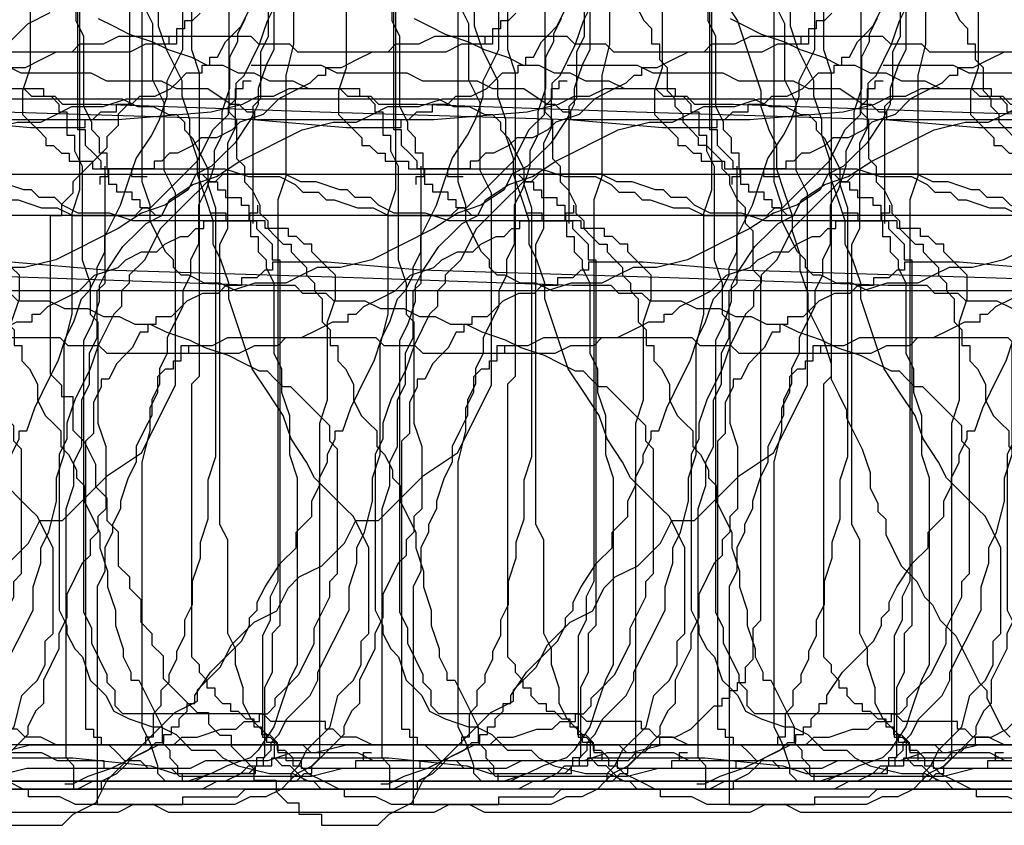
# Model space of a CAD drawing. Extents: x 245 to 824, y 304 to 402.
# Drawn here: x 362 to 375, y 340 to 351 of the extents above; entities that cross this region are included whole.
import ezdxf

# ---------------------------------------------------------------- set-up
doc = ezdxf.new("R2010")
doc.units = 0
doc.header["$LTSCALE"] = 12
doc.header["$MEASUREMENT"] = 0
doc.layers.add('MAS', color=8, linetype='CONTINUOUS')

# ---------------------------------------------------------------- blocks, each defined once
blk = doc.blocks.new('MAS1')
at = {"layer": 'MAS'}
for p, q in [((8.236, -0.316), (8.236, -0.218)), ((8.236, -0.218), (12.868, -0.218)), ((4.293, -0.316), (0.647, -0.316)), ((0.647, -0.316), (0.647, -0.415)), ((4.392, -0.415), (4.293, -0.316)), ((7.94, -0.415), (8.039, -0.316)), ((8.039, -0.316), (8.236, -0.316)), ((0.647, -0.415), (0.548, -0.415)), ((0.548, -0.415), (0.548, -0.514)), ((4.786, -0.415), (4.392, -0.415)), ((4.983, -0.514), (4.786, -0.415)), ((7.842, -0.514), (7.94, -0.415)), ((0.45, -0.612), (0.351, -0.711)), ((0.548, -0.514), (0.45, -0.514)), ((0.45, -0.514), (0.45, -0.612)), ((5.082, -0.514), (4.983, -0.514)), ((5.082, -0.612), (5.082, -0.514)), ((5.279, -0.711), (5.082, -0.612)), ((7.546, -0.711), (7.546, -0.612)), ((7.546, -0.612), (7.743, -0.612)), ((7.743, -0.514), (7.842, -0.514)), ((7.743, -0.612), (7.743, -0.514)), ((0.351, -0.711), (0.252, -0.809)), ((5.378, -0.809), (5.279, -0.711)), ((7.447, -0.908), (7.447, -0.711)), ((7.447, -0.711), (7.546, -0.711)), ((0.252, -0.809), (0.252, -1.007)), ((5.476, -0.908), (5.378, -0.809)), ((5.673, -1.007), (5.476, -0.908)), ((7.349, -1.007), (7.349, -0.908)), ((7.349, -0.908), (7.447, -0.908)), ((0.252, -1.007), (0.154, -1.105)), ((0.154, -1.105), (0.154, -1.401)), ((5.673, -1.105), (5.673, -1.007)), ((5.772, -1.105), (5.673, -1.105)), ((5.772, -1.204), (5.772, -1.105)), ((7.152, -1.204), (7.25, -1.105)), ((7.25, -1.105), (7.25, -1.007)), ((7.25, -1.007), (7.349, -1.007)), ((5.87, -1.204), (5.772, -1.204)), ((5.87, -1.401), (5.87, -1.204)), ((7.152, -6.826), (7.152, -1.204)), ((0.154, -1.401), (0.055, -1.5)), ((5.969, -1.5), (5.87, -1.401)), ((0.055, -1.5), (0.055, -3.177)), ((6.068, -1.599), (5.969, -1.5)), ((6.166, -1.796), (6.068, -1.599)), ((6.166, -1.993), (6.166, -1.796)), ((6.265, -2.092), (6.166, -1.993)), ((6.265, -2.289), (6.265, -2.092)), ((6.363, -2.289), (6.265, -2.289)), ((6.363, -2.486), (6.363, -2.289)), ((6.462, -2.585), (6.363, -2.486)), ((6.462, -2.684), (6.462, -2.585)), ((6.56, -2.684), (6.462, -2.684)), ((6.56, -3.374), (6.56, -2.684)), ((0.055, -3.177), (0.154, -3.571)), ((6.462, -4.558), (6.56, -3.374)), ((0.154, -3.571), (0.154, -5.643)), ((6.363, -7.714), (6.462, -4.558)), ((0.154, -5.643), (0.252, -5.84)), ((0.252, -5.84), (0.252, -6.629)), ((8.532, -6.432), (7.053, -6.432)), ((8.63, -6.53), (8.532, -6.432)), ((9.222, -6.53), (8.63, -6.53)), ((9.419, -6.629), (9.222, -6.53)), ((0.252, -6.629), (0.351, -6.925)), ((9.813, -6.629), (9.419, -6.629)), ((0.351, -6.925), (0.351, -7.221)), ((0.351, -7.221), (0.45, -7.615)), ((8.433, -7.517), (8.335, -7.615)), ((8.729, -7.517), (8.433, -7.517)), ((9.024, -7.615), (8.729, -7.517)), ((0.45, -7.615), (0.45, -11.068)), ((6.265, -10.476), (6.363, -7.714)), ((8.236, -7.714), (8.137, -7.813)), ((8.335, -7.615), (8.236, -7.714)), ((10.01, -7.615), (9.024, -7.615)), ((8.137, -7.813), (8.039, -7.813)), ((8.039, -7.813), (8.039, -7.911)), ((8.039, -7.911), (7.94, -8.01)), ((7.94, -8.01), (7.94, -8.109)), ((7.94, -8.109), (7.842, -8.109)), ((7.842, -8.109), (7.842, -8.404)), ((7.842, -8.404), (7.743, -8.404)), ((7.743, -8.404), (7.743, -8.898)), ((7.546, -8.503), (7.645, -8.503)), ((7.645, -8.503), (7.645, -8.602)), ((7.645, -8.602), (7.743, -8.602)), ((7.743, -8.602), (7.743, -10.081)), ((7.743, -8.898), (7.645, -8.898)), ((7.645, -8.898), (7.645, -9.095)), ((7.743, -10.081), (7.645, -10.377)), ((7.645, -10.377), (7.645, -10.772)), ((6.265, -10.969), (6.265, -10.476)), ((7.645, -10.772), (7.546, -10.969)), ((0.45, -11.068), (0.351, -11.166)), ((6.166, -11.068), (6.265, -10.969)), ((6.166, -11.364), (6.166, -11.068)), ((7.546, -10.969), (7.447, -11.068)), ((7.447, -11.068), (7.447, -11.265)), ((0.351, -11.166), (0.351, -11.758)), ((7.447, -11.265), (7.349, -11.364)), ((6.068, -11.462), (6.166, -11.364)), ((6.068, -11.857), (6.068, -11.462)), ((7.349, -11.462), (7.25, -11.758)), ((7.349, -11.364), (7.349, -11.462)), ((0.351, -11.758), (0.252, -11.955)), ((7.25, -11.758), (7.25, -11.955)), ((0.252, -11.955), (0.252, -12.547)), ((5.969, -12.054), (6.068, -11.857)), ((7.25, -11.955), (7.152, -12.153)), ((-0.043, -12.054), (-0.043, -12.153)), ((5.969, -12.35), (5.969, -12.054)), ((-0.043, -12.153), (0.055, -12.35)), ((7.152, -12.153), (7.152, -12.942)), ((0.055, -12.35), (0.154, -12.646)), ((5.87, -12.547), (5.969, -12.35)), ((0.252, -12.547), (0.154, -12.547)), ((0.154, -12.547), (0.154, -12.745)), ((5.87, -12.745), (5.87, -12.547)), ((0.154, -12.646), (0.252, -12.843)), ((5.772, -12.942), (5.87, -12.745)), ((0.252, -12.843), (0.351, -13.04)), ((5.772, -13.139), (5.772, -12.942)), ((7.152, -12.942), (7.25, -13.04)), ((0.351, -13.04), (0.45, -13.238)), ((7.25, -13.04), (7.25, -13.139)), ((5.673, -13.336), (5.772, -13.139)), ((7.25, -13.139), (7.349, -13.238)), ((0.45, -13.238), (0.45, -13.435)), ((5.575, -13.632), (5.673, -13.336)), ((7.349, -13.238), (7.447, -13.336)), ((7.447, -13.336), (7.842, -13.731)), ((0.45, -13.435), (0.548, -13.534)), ((0.548, -13.534), (0.548, -13.731)), ((5.476, -13.83), (5.575, -13.632)), ((0.548, -13.731), (0.647, -14.027)), ((5.378, -14.125), (5.476, -13.83)), ((7.842, -13.731), (8.039, -13.83)), ((8.039, -13.83), (8.236, -13.928)), ((8.236, -13.928), (8.433, -14.125)), ((0.647, -14.027), (0.647, -14.224)), ((5.279, -14.323), (5.378, -14.125)), ((8.433, -14.125), (8.532, -14.125)), ((8.532, -14.125), (8.63, -14.224)), ((0.647, -14.224), (0.745, -14.323)), ((0.745, -14.323), (0.745, -14.52)), ((5.181, -14.52), (5.279, -14.323)), ((8.63, -14.224), (8.827, -14.224)), ((8.827, -14.224), (8.926, -14.323)), ((8.926, -14.323), (9.32, -14.52)), ((0.745, -14.52), (0.844, -14.52)), ((0.844, -14.52), (0.844, -14.619)), ((5.181, -14.619), (5.181, -14.52)), ((9.32, -14.52), (9.616, -14.619)), ((0.844, -14.619), (0.942, -14.717)), ((5.082, -14.717), (5.181, -14.619)), ((9.616, -14.619), (10.01, -14.816)), ((0.942, -14.717), (1.041, -14.717)), ((1.041, -14.717), (1.139, -14.816)), ((1.139, -14.816), (1.337, -15.013)), ((4.983, -14.816), (5.082, -14.717)), ((4.983, -14.915), (4.983, -14.816)), ((4.885, -15.013), (4.983, -14.915)), ((1.337, -15.013), (1.534, -15.112)), ((4.786, -15.112), (4.885, -15.013)), ((1.534, -15.112), (1.731, -15.21)), ((4.688, -15.21), (4.786, -15.112)), ((1.731, -15.21), (1.928, -15.21)), ((1.928, -15.21), (2.322, -15.408)), ((4.491, -15.408), (4.589, -15.309)), ((4.589, -15.309), (4.688, -15.21)), ((2.322, -15.408), (2.519, -15.408)), ((2.519, -15.408), (2.618, -15.506)), ((4.195, -15.506), (4.293, -15.408)), ((4.293, -15.408), (4.491, -15.408)), ((2.618, -15.506), (4.195, -15.506)), ((9.419, -16.295), (9.616, -16.197)), ((9.616, -16.197), (9.912, -16.197)), ((1.928, -16.394), (2.125, -16.295)), ((2.125, -16.295), (5.575, -16.295)), ((5.575, -16.295), (5.772, -16.394)), ((8.335, -16.394), (8.532, -16.295)), ((8.532, -16.295), (9.419, -16.295)), ((1.534, -16.493), (1.731, -16.394)), ((1.731, -16.394), (1.928, -16.394)), ((5.772, -16.394), (6.068, -16.493)), ((8.137, -16.493), (8.236, -16.394)), ((8.236, -16.394), (8.335, -16.394)), ((1.337, -16.591), (1.534, -16.493)), ((6.068, -16.493), (6.265, -16.493)), ((6.265, -16.493), (6.462, -16.591)), ((7.94, -16.591), (7.94, -16.493)), ((7.94, -16.493), (8.137, -16.493)), ((0.844, -16.789), (0.942, -16.69)), ((0.942, -16.69), (1.139, -16.69)), ((1.139, -16.69), (1.238, -16.591)), ((1.238, -16.591), (1.337, -16.591)), ((6.462, -16.591), (6.758, -16.789)), ((7.743, -17.183), (7.743, -16.591)), ((7.743, -16.591), (7.94, -16.591)), ((0.844, -18.564), (0.844, -16.789)), ((6.758, -16.789), (6.955, -16.986)), ((6.955, -16.986), (7.053, -17.085)), ((7.053, -17.085), (7.152, -17.282)), ((7.842, -17.183), (7.743, -17.183)), ((7.842, -17.282), (7.842, -17.183)), ((7.152, -17.282), (7.349, -17.38)), ((7.94, -17.38), (7.842, -17.282)), ((7.349, -17.38), (7.546, -17.676)), ((7.94, -17.479), (7.94, -17.38)), ((8.039, -17.676), (7.94, -17.479)), ((7.546, -17.676), (7.645, -17.972)), ((8.137, -17.775), (8.039, -17.676)), ((8.137, -17.972), (8.137, -17.775)), ((7.645, -17.972), (7.842, -18.268)), ((8.236, -18.17), (8.137, -17.972)), ((8.335, -18.268), (8.236, -18.17)), ((7.842, -18.268), (8.236, -19.057)), ((8.433, -18.564), (8.335, -18.268)), ((0.745, -18.663), (0.844, -18.564)), ((8.63, -18.761), (8.433, -18.564)), ((0.745, -19.353), (0.745, -18.663)), ((8.729, -18.959), (8.63, -18.761)), ((8.236, -19.057), (8.335, -19.452)), ((8.827, -19.156), (8.729, -18.959)), ((8.926, -19.255), (8.827, -19.156)), ((8.926, -19.353), (8.926, -19.255)), ((0.647, -19.452), (0.647, -19.353)), ((0.647, -19.353), (0.745, -19.353)), ((9.024, -19.353), (8.926, -19.353)), ((9.024, -19.55), (9.024, -19.353)), ((0.548, -19.55), (0.647, -19.452)), ((0.548, -19.748), (0.548, -19.55)), ((8.335, -19.452), (8.335, -19.748)), ((9.123, -19.748), (9.024, -19.55)), ((0.45, -19.945), (0.548, -19.748)), ((8.335, -19.748), (8.433, -19.945)), ((9.222, -19.945), (9.123, -19.748)), ((0.45, -25.173), (0.45, -19.945)), ((8.433, -19.945), (8.532, -20.142)), ((9.222, -20.142), (9.222, -19.945)), ((8.532, -20.142), (8.532, -20.537)), ((9.32, -20.241), (9.222, -20.142)), ((9.32, -20.537), (9.32, -20.241)), ((8.532, -20.537), (8.63, -20.833)), ((9.419, -20.734), (9.32, -20.537)), ((9.419, -22.411), (9.419, -20.734)), ((8.63, -20.833), (8.63, -24.778)), ((9.32, -22.51), (9.419, -22.411)), ((9.32, -22.904), (9.32, -22.51)), ((9.222, -23.003), (9.32, -22.904)), ((9.222, -24.877), (9.222, -23.003)), ((8.63, -24.778), (8.532, -24.975)), ((9.32, -25.074), (9.222, -24.877)), ((0.45, -25.074), (0.45, -24.975)), ((8.532, -24.975), (8.532, -25.173)), ((0.45, -25.074), (0.45, -25.173)), ((0.548, -25.074), (0.45, -25.074)), ((0.548, -25.173), (0.548, -25.074)), ((0.844, -25.173), (0.548, -25.173)), ((0.942, -25.271), (0.844, -25.173)), ((8.532, -25.173), (8.433, -25.37)), ((9.32, -25.469), (9.32, -25.074)), ((1.139, -25.271), (0.942, -25.271)), ((1.238, -25.37), (1.139, -25.271)), ((1.337, -25.37), (1.238, -25.37)), ((1.534, -25.469), (1.337, -25.37)), ((8.433, -25.37), (8.433, -25.469)), ((9.419, -25.37), (9.32, -25.37)), ((9.419, -25.469), (9.419, -25.37)), ((1.632, -25.469), (1.534, -25.469)), ((1.829, -25.567), (1.632, -25.469)), ((8.433, -25.469), (8.335, -25.567)), ((9.419, -25.469), (9.32, -25.469)), ((9.419, -25.567), (9.419, -25.469)), ((9.517, -25.469), (9.419, -25.469)), ((9.517, -25.567), (9.517, -25.469)), ((2.027, -25.567), (1.829, -25.567)), ((2.224, -25.666), (2.027, -25.567)), ((2.519, -25.666), (2.224, -25.666)), ((2.815, -25.765), (2.519, -25.666)), ((8.137, -25.666), (7.743, -25.863)), ((8.236, -25.567), (8.137, -25.666)), ((8.335, -25.567), (8.236, -25.567)), ((9.616, -25.567), (9.517, -25.567)), ((9.616, -25.666), (9.616, -25.567)), ((9.714, -25.765), (9.616, -25.666)), ((3.012, -25.765), (2.815, -25.765)), ((3.308, -25.863), (3.012, -25.765)), ((3.801, -25.863), (3.308, -25.863)), ((4.096, -25.962), (3.801, -25.863)), ((7.546, -25.863), (7.25, -25.962)), ((7.743, -25.863), (7.546, -25.863)), ((7.25, -25.962), (4.096, -25.962)), ((0.548, -26.652), (0.45, -26.751)), ((1.829, -26.554), (0.548, -26.554)), ((0.548, -26.554), (0.548, -26.652)), ((2.027, -26.652), (1.829, -26.554)), ((2.322, -26.652), (2.027, -26.652)), ((2.519, -26.751), (2.322, -26.652)), ((0.45, -26.751), (0.351, -26.751)), ((0.351, -26.751), (0.351, -26.85)), ((7.349, -26.751), (2.519, -26.751)), ((7.645, -26.85), (7.349, -26.751)), ((0.351, -26.85), (0.252, -26.85)), ((0.252, -26.85), (0.252, -27.047)), ((8.926, -26.85), (7.645, -26.85)), ((9.32, -26.948), (8.926, -26.85)), ((0.252, -27.047), (0.154, -27.047)), ((0.154, -27.047), (0.154, -27.737)), ((10.7, -26.948), (9.32, -26.948)), ((0.154, -27.737), (0.252, -27.737)), ((0.252, -27.737), (0.252, -31.19)), ((0.252, -27.737), (0.252, -27.836)), ((0.252, -27.836), (0.351, -27.836)), ((0.351, -27.836), (0.351, -27.935)), ((0.252, -31.19), (0.351, -31.288)), ((0.351, -31.288), (0.351, -31.387)), ((0.351, -31.387), (0.45, -31.486)), ((9.517, -31.486), (9.616, -31.387)), ((9.616, -31.387), (9.813, -31.288)), ((0.45, -31.486), (0.45, -31.584)), ((9.32, -31.584), (9.32, -31.486)), ((9.32, -31.486), (9.517, -31.486)), ((0.45, -31.584), (0.548, -31.584)), ((0.548, -31.584), (0.548, -31.781)), ((9.024, -31.683), (9.123, -31.584)), ((9.123, -31.584), (9.32, -31.584)), ((0.548, -31.781), (0.647, -31.979)), ((8.433, -31.88), (8.532, -31.781)), ((8.532, -31.781), (8.63, -31.781)), ((8.63, -31.781), (8.729, -31.683)), ((8.729, -31.683), (9.024, -31.683)), ((8.236, -31.979), (8.335, -31.88)), ((8.335, -31.88), (8.433, -31.88)), ((0.647, -31.979), (0.745, -32.077)), ((8.137, -32.077), (8.236, -31.979)), ((0.745, -32.077), (0.942, -32.275)), ((8.039, -32.176), (8.039, -32.077)), ((8.039, -32.077), (8.137, -32.077)), ((0.942, -32.275), (0.942, -32.373)), ((7.842, -32.373), (7.94, -32.275)), ((7.94, -32.275), (8.039, -32.176)), ((0.942, -32.373), (1.041, -32.373)), ((1.041, -32.373), (1.041, -32.472)), ((7.645, -32.472), (7.743, -32.373)), ((7.743, -32.373), (7.842, -32.373)), ((9.912, -32.373), (9.616, -32.571)), ((1.041, -32.472), (1.139, -32.472)), ((1.139, -32.472), (1.139, -32.571)), ((7.349, -32.571), (7.546, -32.472)), ((7.546, -32.472), (7.645, -32.472)), ((1.139, -32.571), (1.238, -32.571)), ((1.238, -32.571), (1.238, -32.669)), ((7.25, -32.669), (7.349, -32.571)), ((9.616, -32.571), (9.024, -32.768)), ((1.238, -32.669), (1.435, -32.669)), ((1.435, -32.669), (1.534, -32.768)), ((1.534, -32.768), (1.928, -32.768)), ((1.928, -32.768), (2.027, -32.866)), ((6.363, -32.866), (6.462, -32.768)), ((6.462, -32.768), (6.955, -32.768)), ((6.955, -32.768), (7.053, -32.669)), ((7.053, -32.669), (7.25, -32.669)), ((9.024, -32.768), (8.729, -32.866)), ((2.027, -32.866), (6.363, -32.866)), ((8.532, -32.866), (8.236, -32.965)), ((8.729, -32.866), (8.532, -32.866)), ((8.236, -32.965), (8.039, -33.064)), ((7.743, -33.064), (7.447, -33.162)), ((8.039, -33.064), (7.743, -33.064)), ((6.955, -33.261), (6.659, -33.36)), ((7.152, -33.261), (6.955, -33.261)), ((7.447, -33.162), (7.152, -33.261)), ((6.462, -33.36), (6.166, -33.458)), ((6.659, -33.36), (6.462, -33.36)), ((5.969, -33.458), (5.575, -33.656)), ((6.166, -33.458), (5.969, -33.458)), ((5.082, -33.754), (4.885, -33.853)), ((5.279, -33.754), (5.082, -33.754)), ((5.575, -33.656), (5.279, -33.754)), ((4.885, -33.853), (4.688, -33.951)), ((4.589, -33.951), (4.195, -34.149)), ((4.688, -33.951), (4.589, -33.951)), ((4.195, -34.149), (3.899, -34.247)), ((3.702, -34.247), (3.505, -34.346)), ((3.899, -34.247), (3.702, -34.247)), ((3.406, -34.346), (3.308, -34.445)), ((3.505, -34.346), (3.406, -34.346)), ((3.111, -34.445), (2.716, -34.642)), ((3.308, -34.445), (3.111, -34.445)), ((2.716, -34.642), (2.618, -34.741)), ((2.618, -34.741), (2.519, -34.839)), ((2.519, -34.839), (2.322, -34.938)), ((2.322, -34.938), (2.224, -35.036)), ((2.027, -35.135), (1.829, -35.332)), ((2.224, -35.036), (2.027, -35.135)), ((1.829, -35.332), (1.238, -35.628)), ((1.238, -35.628), (1.139, -35.727)), ((1.041, -35.727), (0.647, -35.924)), ((1.139, -35.727), (1.041, -35.727)), ((0.647, -35.924), (0.548, -36.023))]:
    blk.add_line(p, q, dxfattribs=at)
blk = doc.blocks.new('MAS')
at = {"layer": 'MAS'}
for p, q in [((-70.124, -1.961), (-70.124, -6.249)), ((-32.866, -2.027), (-32.866, -6.363)), ((-16.295, -2.125), (-16.295, -5.575)), ((-41.448, -5.575), (-41.448, -2.421)), ((-26.751, -7.349), (-26.751, -2.519)), ((-25.962, -7.25), (-25.962, -4.096)), ((-49.339, -4.392), (-49.339, -5.575)), ((-61.827, -5.249), (-61.971, -4.963)), ((-71.411, -5.249), (-71.125, -5.106)), ((-33.754, -5.279), (-33.754, -5.082)), ((-0.711, -5.279), (-0.612, -5.082)), ((-40.659, -5.181), (-40.757, -5.378)), ((-14.52, -5.181), (-14.323, -5.279)), ((-71.84, -5.678), (-71.411, -5.249)), ((-61.827, -5.964), (-61.827, -5.249)), ((-33.656, -5.575), (-33.754, -5.279)), ((-14.323, -5.279), (-14.125, -5.378)), ((-0.809, -5.378), (-0.711, -5.279)), ((-40.757, -5.476), (-40.856, -5.673)), ((-40.757, -5.378), (-40.757, -5.476)), ((-14.125, -5.378), (-13.83, -5.476)), ((-13.83, -5.476), (-13.632, -5.575)), ((-1.007, -5.673), (-0.908, -5.476)), ((-0.908, -5.476), (-0.809, -5.378)), ((-49.339, -5.575), (-49.24, -5.87)), ((-41.645, -5.969), (-41.448, -5.575)), ((-33.458, -5.969), (-33.656, -5.575)), ((-16.295, -5.575), (-16.394, -5.772)), ((-13.632, -5.575), (-13.336, -5.673)), ((-40.856, -5.673), (-40.856, -6.068)), ((-13.336, -5.673), (-13.139, -5.772)), ((-1.105, -5.673), (-1.007, -5.673)), ((-1.105, -5.772), (-1.105, -5.673)), ((-60.583, -5.772), (-59.696, -5.772)), ((-59.696, -5.772), (-59.498, -5.87)), ((-16.394, -5.772), (-16.493, -6.068)), ((-13.139, -5.772), (-12.942, -5.772)), ((-12.942, -5.772), (-12.745, -5.87)), ((-1.204, -5.772), (-1.105, -5.772)), ((-1.204, -5.87), (-1.204, -5.772)), ((-61.684, -6.249), (-61.827, -5.964)), ((-60.682, -5.969), (-60.583, -5.969)), ((-60.682, -6.068), (-60.682, -5.969)), ((-59.498, -5.87), (-58.611, -5.87)), ((-58.611, -5.87), (-58.413, -5.969)), ((-58.413, -5.969), (-57.723, -5.969)), ((-57.723, -5.969), (-57.526, -6.068)), ((-49.24, -5.87), (-49.24, -9.714)), ((-41.645, -6.166), (-41.645, -5.969)), ((-33.458, -6.166), (-33.458, -5.969)), ((-12.745, -5.87), (-12.547, -5.87)), ((-12.547, -5.87), (-12.35, -5.969)), ((-12.35, -5.969), (-12.054, -5.969)), ((-12.054, -5.969), (-11.857, -6.068)), ((-1.599, -6.068), (-1.5, -5.969)), ((-1.5, -5.969), (-1.401, -5.87)), ((-1.401, -5.87), (-1.204, -5.87)), ((-60.781, -6.068), (-60.682, -6.068)), ((-60.781, -6.56), (-60.781, -6.068)), ((-57.526, -6.068), (-57.131, -6.068)), ((-57.131, -6.068), (-56.835, -6.265)), ((-52.298, -6.166), (-52.101, -6.068)), ((-52.101, -6.068), (-51.213, -6.068)), ((-51.213, -6.068), (-51.213, -6.166)), ((-40.856, -6.068), (-40.955, -6.363)), ((-16.493, -6.068), (-16.493, -6.265)), ((-11.857, -6.068), (-11.462, -6.068)), ((-11.462, -6.068), (-11.364, -6.166)), ((-1.796, -6.166), (-1.599, -6.068)), ((-52.692, -6.265), (-52.495, -6.166)), ((-52.495, -6.166), (-52.298, -6.166)), ((-51.213, -6.166), (-51.114, -6.166)), ((-51.114, -6.166), (-51.016, -6.265)), ((-41.744, -6.462), (-41.645, -6.166)), ((-33.36, -6.462), (-33.458, -6.166)), ((-11.364, -6.166), (-11.068, -6.166)), ((-11.068, -6.166), (-10.969, -6.265)), ((-2.092, -6.265), (-1.993, -6.166)), ((-1.993, -6.166), (-1.796, -6.166)), ((-70.124, -6.249), (-70.267, -6.392)), ((-61.684, -7.107), (-61.684, -6.249)), ((-56.835, -6.265), (-56.737, -6.265)), ((-56.737, -6.265), (-56.638, -6.363)), ((-53.087, -6.363), (-52.692, -6.265)), ((-51.016, -6.265), (-51.016, -6.363)), ((-16.493, -6.265), (-16.591, -6.462)), ((-10.969, -6.265), (-10.476, -6.265)), ((-10.476, -6.265), (-7.714, -6.363)), ((-2.289, -6.265), (-2.092, -6.265)), ((-2.289, -6.363), (-2.289, -6.265)), ((-70.267, -6.392), (-70.267, -6.535)), ((-56.638, -6.363), (-56.539, -6.363)), ((-56.539, -6.363), (-56.539, -6.462)), ((-56.539, -6.462), (-54.271, -6.462)), ((-54.271, -6.462), (-53.087, -6.363)), ((-51.016, -6.363), (-50.917, -6.363)), ((-50.917, -6.363), (-50.917, -6.659)), ((-41.842, -6.659), (-41.744, -6.462)), ((-40.955, -6.363), (-40.955, -6.659)), ((-33.36, -6.659), (-33.36, -6.462)), ((-32.866, -6.363), (-32.768, -6.462)), ((-32.768, -6.462), (-32.768, -6.955)), ((-16.591, -6.462), (-16.789, -6.758)), ((-7.714, -6.363), (-4.558, -6.462)), ((-4.558, -6.462), (-3.374, -6.56)), ((-2.684, -6.462), (-2.585, -6.462)), ((-2.684, -6.56), (-2.684, -6.462)), ((-2.585, -6.462), (-2.486, -6.363)), ((-2.486, -6.363), (-2.289, -6.363)), ((-70.267, -6.535), (-70.41, -6.678)), ((-60.879, -6.758), (-60.781, -6.56)), ((-3.374, -6.56), (-2.684, -6.56)), ((-70.41, -6.678), (-70.41, -6.821)), ((-50.917, -6.659), (-50.818, -6.659)), ((-50.818, -6.659), (-50.818, -6.856)), ((-42.04, -6.955), (-41.842, -6.659)), ((-40.955, -6.659), (-41.053, -6.856)), ((-33.261, -6.955), (-33.36, -6.659)), ((-70.41, -6.821), (-70.839, -7.25)), ((-60.879, -7.842), (-60.879, -6.758)), ((-16.789, -6.758), (-16.986, -6.955)), ((-50.818, -6.856), (-50.72, -7.053)), ((-42.138, -7.25), (-42.04, -6.955)), ((-41.053, -6.856), (-41.053, -7.053)), ((-33.261, -7.152), (-33.261, -6.955)), ((-32.768, -6.955), (-32.669, -7.053)), ((-16.986, -6.955), (-17.085, -7.053)), ((-50.72, -7.053), (-50.72, -8.236)), ((-41.053, -7.053), (-41.152, -7.349)), ((-32.669, -7.053), (-32.669, -7.25)), ((-17.085, -7.053), (-17.282, -7.152)), ((-6.432, -8.532), (-6.432, -7.053)), ((-61.541, -7.393), (-61.684, -7.107)), ((-33.162, -7.447), (-33.261, -7.152)), ((-17.282, -7.152), (-17.38, -7.349)), ((-12.942, -7.152), (-13.04, -7.25)), ((-12.153, -7.152), (-12.942, -7.152)), ((-11.955, -7.25), (-12.153, -7.152)), ((-6.826, -7.152), (-1.204, -7.152)), ((-1.204, -7.152), (-1.105, -7.25)), ((-70.839, -7.25), (-70.839, -7.393)), ((-42.237, -7.546), (-42.138, -7.25)), ((-41.152, -7.349), (-41.251, -7.546)), ((-32.669, -7.25), (-32.571, -7.349)), ((-32.571, -7.349), (-32.472, -7.546)), ((-26.85, -7.645), (-26.751, -7.349)), ((-25.863, -7.546), (-25.962, -7.25)), ((-17.38, -7.349), (-17.676, -7.546)), ((-13.238, -7.349), (-13.336, -7.447)), ((-13.139, -7.25), (-13.238, -7.349)), ((-13.04, -7.25), (-13.139, -7.25)), ((-11.758, -7.25), (-11.955, -7.25)), ((-11.462, -7.349), (-11.758, -7.25)), ((-11.364, -7.349), (-11.462, -7.349)), ((-11.265, -7.447), (-11.364, -7.349)), ((-1.105, -7.25), (-1.007, -7.25)), ((-1.007, -7.25), (-1.007, -7.349)), ((-1.007, -7.349), (-0.908, -7.349)), ((-0.908, -7.349), (-0.908, -7.447)), ((-70.839, -7.393), (-70.982, -7.536)), ((-61.541, -9.823), (-61.541, -7.393)), ((-33.064, -7.743), (-33.162, -7.447)), ((-13.336, -7.447), (-13.731, -7.842)), ((-11.068, -7.447), (-11.265, -7.447)), ((-10.969, -7.546), (-11.068, -7.447)), ((-0.908, -7.447), (-0.711, -7.447)), ((-0.711, -7.447), (-0.711, -7.546)), ((-70.982, -7.536), (-70.982, -7.679)), ((-42.434, -7.94), (-42.237, -7.546)), ((-41.251, -7.546), (-41.251, -8.039)), ((-32.472, -7.546), (-32.472, -7.645)), ((-25.863, -7.743), (-25.863, -7.546)), ((-17.676, -7.546), (-17.972, -7.645)), ((-10.772, -7.645), (-10.969, -7.546)), ((-8.503, -7.546), (-8.503, -7.645)), ((-0.711, -7.546), (-0.612, -7.546)), ((-0.612, -7.546), (-0.612, -7.743)), ((-71.125, -7.679), (-71.125, -9.68)), ((-70.982, -7.679), (-71.125, -7.679)), ((-32.472, -7.645), (-32.373, -7.743)), ((-26.85, -8.926), (-26.85, -7.645)), ((-17.972, -7.645), (-18.268, -7.842)), ((-10.377, -7.645), (-10.772, -7.645)), ((-10.081, -7.743), (-10.377, -7.645)), ((-8.898, -7.645), (-9.095, -7.645)), ((-8.898, -7.743), (-8.898, -7.645)), ((-8.602, -7.645), (-8.602, -7.743)), ((-8.503, -7.645), (-8.602, -7.645)), ((-60.978, -8.039), (-60.879, -7.842)), ((-33.064, -8.039), (-33.064, -7.743)), ((-32.373, -7.743), (-32.373, -7.842)), ((-32.373, -7.842), (-32.275, -7.94)), ((-25.666, -8.137), (-25.863, -7.743)), ((-18.268, -7.842), (-19.057, -8.236)), ((-17.38, -7.94), (-17.282, -7.842)), ((-17.282, -7.842), (-17.183, -7.842)), ((-17.183, -7.743), (-16.591, -7.743)), ((-17.183, -7.842), (-17.183, -7.743)), ((-16.591, -7.743), (-16.591, -7.94)), ((-13.731, -7.842), (-13.83, -8.039)), ((-8.602, -7.743), (-10.081, -7.743)), ((-8.404, -7.743), (-8.898, -7.743)), ((-8.404, -7.842), (-8.404, -7.743)), ((-8.109, -7.842), (-8.404, -7.842)), ((-8.109, -7.94), (-8.109, -7.842)), ((-0.612, -7.743), (-0.514, -7.743)), ((-0.514, -7.743), (-0.514, -7.842)), ((-0.514, -7.842), (-0.415, -7.94)), ((-42.434, -8.137), (-42.434, -7.94)), ((-32.275, -7.94), (-32.176, -8.039)), ((-17.676, -8.039), (-17.479, -7.94)), ((-17.479, -7.94), (-17.38, -7.94)), ((-16.591, -7.94), (-16.493, -7.94)), ((-16.493, -7.94), (-16.493, -8.137)), ((-8.01, -7.94), (-8.109, -7.94)), ((-7.911, -8.039), (-8.01, -7.94)), ((-0.415, -7.94), (-0.316, -8.039)), ((-60.978, -11.587), (-60.978, -8.039)), ((-41.251, -8.039), (-41.349, -8.236)), ((-32.965, -8.236), (-33.064, -8.039)), ((-32.176, -8.039), (-32.077, -8.039)), ((-32.077, -8.039), (-32.077, -8.137)), ((-17.775, -8.137), (-17.676, -8.039)), ((-13.83, -8.039), (-13.928, -8.236)), ((-7.813, -8.039), (-7.911, -8.039)), ((-7.813, -8.137), (-7.813, -8.039)), ((-0.316, -8.039), (-0.316, -8.236)), ((-42.533, -8.335), (-42.434, -8.137)), ((-32.077, -8.137), (-31.979, -8.236)), ((-25.567, -8.236), (-25.666, -8.137)), ((-18.17, -8.236), (-17.972, -8.137)), ((-17.972, -8.137), (-17.775, -8.137)), ((-16.493, -8.137), (-16.394, -8.236)), ((-7.714, -8.236), (-7.813, -8.137)), ((-50.72, -8.236), (-50.621, -8.532)), ((-42.533, -8.433), (-42.533, -8.335)), ((-41.349, -8.236), (-41.349, -8.433)), ((-32.866, -8.532), (-32.965, -8.236)), ((-31.979, -8.236), (-31.88, -8.335)), ((-31.88, -8.335), (-31.88, -8.433)), ((-25.567, -8.335), (-25.567, -8.236)), ((-25.469, -8.433), (-25.567, -8.335)), ((-19.748, -8.335), (-19.945, -8.433)), ((-19.452, -8.335), (-19.748, -8.335)), ((-19.057, -8.236), (-19.452, -8.335)), ((-18.564, -8.433), (-18.268, -8.335)), ((-18.268, -8.335), (-18.17, -8.236)), ((-16.394, -8.236), (-16.394, -8.335)), ((-16.394, -8.335), (-16.295, -8.532)), ((-13.928, -8.236), (-14.125, -8.433)), ((-7.615, -8.335), (-7.714, -8.236)), ((-7.517, -8.433), (-7.615, -8.335)), ((-0.316, -8.236), (-0.218, -8.236)), ((-0.218, -8.236), (-0.218, -12.868)), ((-42.632, -8.63), (-42.533, -8.433)), ((-41.349, -8.433), (-41.448, -8.63)), ((-31.88, -8.433), (-31.781, -8.532)), ((-25.37, -8.433), (-25.469, -8.433)), ((-25.173, -8.532), (-25.37, -8.433)), ((-19.945, -8.433), (-20.142, -8.532)), ((-18.761, -8.63), (-18.564, -8.433)), ((-14.125, -8.433), (-14.125, -8.532)), ((-7.517, -8.729), (-7.517, -8.433)), ((-50.621, -8.532), (-50.621, -8.926)), ((-32.866, -8.729), (-32.866, -8.532)), ((-31.781, -8.532), (-31.781, -8.63)), ((-24.975, -8.532), (-25.173, -8.532)), ((-24.778, -8.63), (-24.975, -8.532)), ((-20.537, -8.532), (-20.833, -8.63)), ((-20.142, -8.532), (-20.537, -8.532)), ((-16.295, -8.532), (-16.295, -9.419)), ((-14.125, -8.532), (-14.224, -8.63)), ((-6.53, -8.63), (-6.432, -8.532)), ((-42.73, -8.729), (-42.632, -8.63)), ((-41.448, -8.63), (-41.448, -8.827)), ((-31.781, -8.63), (-31.683, -8.729)), ((-20.833, -8.63), (-24.778, -8.63)), ((-18.959, -8.729), (-18.761, -8.63)), ((-14.224, -8.63), (-14.224, -8.827)), ((-6.53, -9.222), (-6.53, -8.63)), ((-42.829, -9.024), (-42.73, -8.729)), ((-41.448, -8.827), (-41.645, -9.222)), ((-32.768, -9.024), (-32.866, -8.729)), ((-31.683, -8.729), (-31.683, -9.024)), ((-19.255, -8.926), (-19.156, -8.827)), ((-19.156, -8.827), (-18.959, -8.729)), ((-14.224, -8.827), (-14.323, -8.926)), ((-7.615, -9.024), (-7.517, -8.729)), ((-50.621, -8.926), (-50.522, -9.024)), ((-26.948, -9.32), (-26.85, -8.926)), ((-19.353, -8.926), (-19.255, -8.926)), ((-19.353, -9.024), (-19.353, -8.926)), ((-14.323, -8.926), (-14.52, -9.32)), ((-50.522, -9.024), (-50.522, -10.306)), ((-42.927, -9.222), (-42.829, -9.024)), ((-32.571, -9.616), (-32.768, -9.024)), ((-31.683, -9.024), (-31.584, -9.123)), ((-19.748, -9.123), (-19.55, -9.024)), ((-19.55, -9.024), (-19.353, -9.024)), ((-7.615, -10.01), (-7.615, -9.024)), ((-43.026, -9.517), (-42.927, -9.222)), ((-41.645, -9.222), (-41.645, -9.419)), ((-31.584, -9.123), (-31.584, -9.32)), ((-25.074, -9.32), (-24.877, -9.222)), ((-24.877, -9.222), (-23.003, -9.222)), ((-23.003, -9.222), (-22.904, -9.32)), ((-20.241, -9.32), (-20.142, -9.222)), ((-20.142, -9.222), (-19.945, -9.222)), ((-19.945, -9.222), (-19.748, -9.123)), ((-6.629, -9.419), (-6.53, -9.222)), ((-31.584, -9.32), (-31.486, -9.32)), ((-31.486, -9.32), (-31.486, -9.517)), ((-26.948, -10.7), (-26.948, -9.32)), ((-25.469, -9.32), (-25.074, -9.32)), ((-25.469, -9.419), (-25.469, -9.32)), ((-25.37, -9.419), (-25.37, -9.32)), ((-22.904, -9.32), (-22.51, -9.32)), ((-22.51, -9.32), (-22.411, -9.419)), ((-20.734, -9.419), (-20.537, -9.32)), ((-20.537, -9.32), (-20.241, -9.32)), ((-14.52, -9.32), (-14.619, -9.616)), ((-41.645, -9.419), (-41.744, -9.616)), ((-25.567, -9.419), (-25.469, -9.419)), ((-25.469, -9.419), (-25.37, -9.419)), ((-25.469, -9.517), (-25.469, -9.419)), ((-22.411, -9.419), (-20.734, -9.419)), ((-16.295, -9.419), (-16.197, -9.616)), ((-6.629, -9.813), (-6.629, -9.419)), ((-43.125, -9.714), (-43.026, -9.517)), ((-31.486, -9.517), (-31.387, -9.616)), ((-25.567, -9.517), (-25.469, -9.517)), ((-25.567, -9.616), (-25.567, -9.517)), ((-71.125, -9.68), (-70.982, -9.823)), ((-49.24, -9.714), (-49.339, -9.813)), ((-43.322, -10.109), (-43.125, -9.714)), ((-41.744, -9.616), (-41.744, -9.813)), ((-32.373, -9.912), (-32.571, -9.616)), ((-31.387, -9.616), (-31.288, -9.813)), ((-25.765, -9.714), (-25.666, -9.616)), ((-25.765, -9.912), (-25.765, -9.714)), ((-25.666, -9.616), (-25.567, -9.616)), ((-16.197, -9.616), (-16.197, -9.912)), ((-14.619, -9.616), (-14.816, -10.01)), ((-70.982, -9.823), (-70.982, -9.966)), ((-61.971, -10.68), (-61.541, -9.823)), ((-49.339, -9.813), (-49.339, -13.263)), ((-41.744, -9.813), (-41.842, -10.01)), ((-31.288, -9.813), (-31.288, -10.01)), ((-6.728, -10.01), (-6.629, -9.813)), ((-70.982, -9.966), (-70.839, -9.966)), ((-70.839, -9.966), (-70.839, -10.394)), ((-32.176, -10.207), (-32.373, -9.912)), ((-25.863, -10.109), (-25.765, -9.912)), ((-16.197, -9.912), (-16.098, -10.207)), ((-41.842, -10.01), (-41.842, -10.207)), ((-31.288, -10.01), (-31.19, -10.207)), ((-14.816, -10.01), (-14.915, -10.306)), ((-7.714, -10.306), (-7.615, -10.01)), ((-6.728, -10.601), (-6.728, -10.01)), ((-43.421, -10.404), (-43.322, -10.109)), ((-41.842, -10.207), (-41.941, -10.404)), ((-32.077, -10.503), (-32.176, -10.207)), ((-31.19, -10.207), (-31.091, -10.306)), ((-25.863, -10.404), (-25.863, -10.109)), ((-16.098, -10.207), (-16.098, -10.7)), ((-50.522, -10.306), (-50.424, -10.601)), ((-31.091, -10.306), (-30.992, -10.404)), ((-14.915, -10.306), (-14.915, -10.503)), ((-7.714, -14.544), (-7.714, -10.306)), ((-70.839, -10.394), (-70.696, -10.537)), ((-43.519, -10.404), (-43.421, -10.404)), ((-43.519, -10.503), (-43.519, -10.404)), ((-41.941, -10.404), (-42.04, -10.601)), ((-30.992, -10.404), (-30.992, -10.601)), ((-25.962, -10.799), (-25.863, -10.404)), ((-70.696, -10.537), (-70.553, -10.823)), ((-43.618, -10.7), (-43.519, -10.503)), ((-31.88, -10.799), (-32.077, -10.503)), ((-14.915, -10.503), (-15.013, -10.7)), ((-62.4, -10.966), (-61.971, -10.68)), ((-50.424, -10.601), (-50.424, -11.39)), ((-43.618, -10.799), (-43.618, -10.7)), ((-42.04, -10.601), (-42.04, -10.799)), ((-30.992, -10.601), (-30.894, -10.7)), ((-30.894, -10.7), (-30.795, -10.897)), ((-27.047, -10.996), (-26.948, -10.7)), ((-16.098, -10.7), (-16, -10.996)), ((-15.013, -10.7), (-15.013, -12.671)), ((-6.826, -10.799), (-6.728, -10.601)), ((-70.553, -10.823), (-70.553, -11.109)), ((-43.717, -10.996), (-43.618, -10.799)), ((-42.04, -10.799), (-42.138, -10.996)), ((-31.781, -10.996), (-31.88, -10.799)), ((-25.962, -14.15), (-25.962, -10.799)), ((-6.826, -11.094), (-6.826, -10.799)), ((-62.972, -11.538), (-62.4, -10.966)), ((-30.795, -10.897), (-30.795, -10.996)), ((-43.717, -11.094), (-43.717, -10.996)), ((-42.138, -10.996), (-42.237, -11.291)), ((-31.387, -11.39), (-31.781, -10.996)), ((-30.795, -10.996), (-30.696, -11.094)), ((-27.047, -11.291), (-27.047, -10.996)), ((-16, -10.996), (-16, -13.361)), ((-70.553, -11.109), (-70.41, -11.252)), ((-43.815, -11.291), (-43.717, -11.094)), ((-30.696, -11.094), (-30.696, -11.291)), ((-6.925, -11.39), (-6.826, -11.094)), ((-70.41, -11.252), (-70.41, -11.538)), ((-43.815, -11.489), (-43.815, -11.291)), ((-42.237, -11.291), (-42.237, -11.39)), ((-30.696, -11.291), (-30.499, -11.686)), ((-27.146, -11.686), (-27.047, -11.291)), ((-50.424, -11.39), (-50.522, -11.489)), ((-42.237, -11.39), (-42.336, -11.587)), ((-31.288, -11.489), (-31.387, -11.39)), ((-6.925, -14.544), (-6.925, -11.39)), ((-70.41, -11.538), (-70.267, -11.681)), ((-63.401, -11.824), (-63.258, -11.538)), ((-63.258, -11.538), (-62.972, -11.538)), ((-60.879, -11.784), (-60.978, -11.587)), ((-50.522, -11.489), (-50.522, -11.686)), ((-44.012, -11.686), (-43.815, -11.489)), ((-42.336, -11.587), (-42.336, -11.686)), ((-31.19, -11.686), (-31.288, -11.489)), ((-70.267, -11.681), (-70.267, -12.11)), ((-50.522, -11.686), (-50.621, -11.784)), ((-44.012, -11.883), (-44.012, -11.686)), ((-42.336, -11.686), (-42.434, -11.883)), ((-31.091, -11.883), (-31.19, -11.686)), ((-30.499, -11.686), (-30.499, -11.883)), ((-27.244, -11.883), (-27.146, -11.686)), ((-63.687, -12.11), (-63.401, -11.824)), ((-60.879, -12.967), (-60.879, -11.784)), ((-50.621, -11.784), (-50.621, -11.981)), ((-44.21, -12.08), (-44.012, -11.883)), ((-42.434, -11.883), (-42.434, -12.178)), ((-31.091, -12.967), (-31.091, -11.883)), ((-30.499, -11.883), (-30.401, -12.178)), ((-27.244, -12.08), (-27.244, -11.883)), ((-50.72, -12.08), (-50.818, -12.277)), ((-50.621, -11.981), (-50.72, -12.08)), ((-44.407, -12.376), (-44.21, -12.08)), ((-27.343, -12.376), (-27.244, -12.08)), ((-70.267, -12.11), (-70.124, -12.253)), ((-63.973, -12.253), (-63.687, -12.11)), ((-42.434, -12.178), (-42.533, -12.376)), ((-30.401, -12.178), (-30.401, -12.376)), ((-70.124, -12.253), (-70.124, -12.396)), ((-64.116, -12.396), (-63.973, -12.253)), ((-50.818, -12.277), (-50.917, -12.474)), ((-70.124, -12.396), (-69.981, -12.538)), ((-64.259, -12.681), (-64.116, -12.396)), ((-44.506, -12.573), (-44.407, -12.376)), ((-42.533, -12.376), (-42.533, -15.135)), ((-30.401, -12.376), (-30.302, -12.671)), ((-27.343, -12.671), (-27.343, -12.376)), ((-69.981, -12.538), (-69.981, -12.824)), ((-50.917, -12.474), (-50.917, -12.77)), ((-44.506, -12.671), (-44.506, -12.573)), ((-64.545, -12.824), (-64.259, -12.681)), ((-44.604, -12.77), (-44.506, -12.671)), ((-30.302, -12.671), (-30.302, -12.868)), ((-27.737, -13.46), (-27.343, -12.671)), ((-15.013, -12.671), (-14.915, -12.868)), ((-69.981, -12.824), (-69.838, -12.967)), ((-64.831, -13.11), (-64.545, -12.824)), ((-50.917, -12.77), (-51.016, -12.967)), ((-44.604, -12.868), (-44.604, -12.77)), ((-44.703, -13.066), (-44.604, -12.868)), ((-30.302, -12.868), (-30.203, -13.164)), ((-14.915, -12.868), (-14.915, -12.967)), ((-0.218, -12.868), (-0.316, -12.967)), ((-69.838, -12.967), (-69.838, -13.11)), ((-60.781, -13.164), (-60.879, -12.967)), ((-51.016, -12.967), (-51.016, -13.164)), ((-45.097, -13.46), (-44.703, -13.066)), ((-31.19, -13.066), (-31.091, -12.967)), ((-31.19, -13.361), (-31.19, -13.066)), ((-14.915, -12.967), (-14.816, -13.164)), ((-0.316, -12.967), (-0.316, -13.46)), ((-69.838, -13.11), (-69.695, -13.253)), ((-64.974, -13.396), (-64.831, -13.11)), ((-60.781, -13.361), (-60.781, -13.164)), ((-51.016, -13.164), (-51.213, -13.558)), ((-30.203, -13.164), (-30.203, -13.263)), ((-14.816, -13.164), (-14.717, -13.263)), ((-69.695, -13.253), (-69.695, -13.539)), ((-49.339, -13.263), (-49.24, -13.361)), ((-30.203, -13.263), (-30.105, -13.46)), ((-14.717, -13.263), (-14.619, -13.558)), ((-65.26, -13.682), (-64.974, -13.396)), ((-60.682, -13.657), (-60.781, -13.361)), ((-49.24, -13.361), (-49.24, -13.46)), ((-49.24, -13.46), (-49.142, -13.558)), ((-45.295, -13.755), (-45.097, -13.46)), ((-31.288, -13.558), (-31.19, -13.361)), ((-30.105, -13.46), (-30.105, -13.558)), ((-27.737, -13.558), (-27.737, -13.46)), ((-16, -13.361), (-16.098, -13.558)), ((-0.316, -13.46), (-0.415, -13.657)), ((-69.695, -13.539), (-69.266, -13.968)), ((-51.213, -13.558), (-51.213, -13.854)), ((-49.142, -13.558), (-49.142, -13.657)), ((-31.387, -13.657), (-31.288, -13.558)), ((-30.105, -13.558), (-30.006, -13.558)), ((-30.006, -13.558), (-29.71, -14.15)), ((-27.836, -13.755), (-27.737, -13.558)), ((-16.098, -13.558), (-16.197, -13.854)), ((-14.619, -13.558), (-14.52, -13.657)), ((-65.26, -13.825), (-65.26, -13.682)), ((-60.682, -13.854), (-60.682, -13.657)), ((-49.142, -13.657), (-49.043, -13.657)), ((-49.043, -13.657), (-49.043, -13.755)), ((-31.486, -13.755), (-31.387, -13.657)), ((-14.52, -13.657), (-14.421, -13.755)), ((-0.415, -13.657), (-0.415, -14.544)), ((-65.547, -13.968), (-65.26, -13.825)), ((-49.043, -13.755), (-48.944, -13.854)), ((-45.295, -13.854), (-45.295, -13.755)), ((-31.584, -14.15), (-31.486, -13.755)), ((-27.935, -13.854), (-27.836, -13.755)), ((-14.421, -13.755), (-14.323, -13.953)), ((-60.583, -14.051), (-60.682, -13.854)), ((-51.312, -13.953), (-51.41, -14.15)), ((-51.213, -13.854), (-51.312, -13.953)), ((-48.944, -13.854), (-48.846, -13.854)), ((-48.846, -13.854), (-48.846, -13.953)), ((-48.846, -13.953), (-48.747, -13.953)), ((-48.747, -13.953), (-48.648, -14.051)), ((-45.492, -14.051), (-45.393, -13.953)), ((-45.393, -13.854), (-45.295, -13.854)), ((-45.393, -13.953), (-45.393, -13.854)), ((-28.132, -14.051), (-28.033, -13.953)), ((-28.033, -13.953), (-27.935, -13.854)), ((-16.197, -13.854), (-16.295, -14.15)), ((-14.323, -13.953), (-14.125, -14.051)), ((-69.266, -13.968), (-69.123, -13.968)), ((-69.123, -13.968), (-69.123, -14.111)), ((-66.405, -14.825), (-65.547, -13.968)), ((-60.485, -14.15), (-60.583, -14.051)), ((-48.648, -14.051), (-48.55, -14.051)), ((-48.55, -14.051), (-48.55, -14.15)), ((-45.492, -14.15), (-45.492, -14.051)), ((-28.231, -14.248), (-28.132, -14.051)), ((-14.125, -14.051), (-13.83, -14.15)), ((-69.123, -14.111), (-68.979, -14.254)), ((-60.386, -14.248), (-60.485, -14.15)), ((-51.41, -14.15), (-51.41, -14.248)), ((-48.55, -14.15), (-48.451, -14.15)), ((-48.451, -14.15), (-48.451, -14.248)), ((-45.591, -14.15), (-45.492, -14.15)), ((-45.591, -14.248), (-45.591, -14.15)), ((-31.88, -14.445), (-31.584, -14.15)), ((-29.71, -14.15), (-29.71, -14.347)), ((-25.863, -14.347), (-25.962, -14.15)), ((-16.295, -14.15), (-16.493, -14.445)), ((-13.83, -14.15), (-13.731, -14.15)), ((-13.731, -14.15), (-13.534, -14.248)), ((-68.979, -14.254), (-68.836, -14.254)), ((-68.836, -14.254), (-68.836, -14.397)), ((-60.386, -14.347), (-60.386, -14.248)), ((-51.41, -14.248), (-51.509, -14.347)), ((-48.451, -14.248), (-48.352, -14.248)), ((-48.352, -14.248), (-48.254, -14.347)), ((-45.689, -14.248), (-45.591, -14.248)), ((-45.689, -14.347), (-45.689, -14.248)), ((-28.329, -14.347), (-28.231, -14.248)), ((-13.534, -14.248), (-13.336, -14.445)), ((-68.836, -14.397), (-68.55, -14.682)), ((-60.288, -14.347), (-60.386, -14.347)), ((-60.288, -14.544), (-60.288, -14.347)), ((-51.607, -14.445), (-51.706, -14.544)), ((-51.509, -14.347), (-51.607, -14.445)), ((-48.254, -14.347), (-48.254, -14.445)), ((-48.254, -14.445), (-48.155, -14.445)), ((-48.155, -14.445), (-48.057, -14.544)), ((-46.084, -14.544), (-45.887, -14.445)), ((-45.887, -14.445), (-45.788, -14.347)), ((-45.788, -14.347), (-45.689, -14.347)), ((-31.979, -14.643), (-31.88, -14.445)), ((-29.71, -14.347), (-29.611, -14.445)), ((-29.611, -14.445), (-29.611, -14.544)), ((-28.428, -14.544), (-28.329, -14.445)), ((-28.329, -14.445), (-28.329, -14.347)), ((-25.765, -14.643), (-25.863, -14.347)), ((-16.493, -14.445), (-16.591, -14.544)), ((-13.336, -14.445), (-13.04, -14.445)), ((-13.04, -14.445), (-12.942, -14.544)), ((-60.189, -14.643), (-60.288, -14.544)), ((-51.706, -14.544), (-51.805, -14.643)), ((-48.057, -14.544), (-48.057, -14.643)), ((-46.182, -14.643), (-46.084, -14.544)), ((-36.319, -14.544), (-34.839, -14.544)), ((-36.319, -14.643), (-36.319, -14.544)), ((-34.839, -14.544), (-33.853, -14.643)), ((-29.611, -14.544), (-29.513, -14.643)), ((-28.428, -14.643), (-28.428, -14.544)), ((-16.591, -14.544), (-16.887, -14.643)), ((-12.942, -14.544), (-12.745, -14.643)), ((-7.813, -14.643), (-7.714, -14.544)), ((-6.826, -14.643), (-6.925, -14.544)), ((-0.514, -14.544), (-0.514, -14.643)), ((-0.415, -14.544), (-0.514, -14.544)), ((-68.55, -14.682), (-68.55, -14.825)), ((-60.09, -14.643), (-60.189, -14.643)), ((-59.992, -14.741), (-60.09, -14.643)), ((-51.805, -14.643), (-52.002, -14.741)), ((-48.057, -14.643), (-47.958, -14.643)), ((-47.958, -14.643), (-47.859, -14.741)), ((-46.281, -14.741), (-46.182, -14.643)), ((-36.713, -14.741), (-36.615, -14.643)), ((-36.615, -14.643), (-36.319, -14.643)), ((-33.853, -14.643), (-33.557, -14.741)), ((-32.077, -14.741), (-31.979, -14.643)), ((-29.513, -14.643), (-29.513, -14.741)), ((-28.526, -14.643), (-28.428, -14.643)), ((-28.526, -14.741), (-28.526, -14.643)), ((-25.765, -14.741), (-25.765, -14.643)), ((-16.887, -14.643), (-17.085, -14.741)), ((-12.745, -14.643), (-12.35, -14.741)), ((-7.813, -14.741), (-7.813, -14.643)), ((-6.826, -14.938), (-6.826, -14.643)), ((-0.514, -14.643), (-0.612, -14.741)), ((-68.55, -14.825), (-68.264, -14.825)), ((-68.264, -14.825), (-68.264, -14.968)), ((-66.548, -15.111), (-66.405, -14.825)), ((-59.893, -14.84), (-59.992, -14.741)), ((-52.002, -14.741), (-52.101, -14.84)), ((-47.859, -14.741), (-47.662, -14.84)), ((-46.478, -14.84), (-46.281, -14.741)), ((-37.305, -14.84), (-37.108, -14.741)), ((-37.108, -14.741), (-36.713, -14.741)), ((-33.557, -14.741), (-33.458, -14.741)), ((-33.458, -14.741), (-33.458, -14.84)), ((-32.077, -14.84), (-32.077, -14.741)), ((-29.513, -14.741), (-28.526, -14.741)), ((-25.666, -14.84), (-25.765, -14.741)), ((-17.085, -14.741), (-17.38, -14.84)), ((-12.35, -14.741), (-12.054, -14.741)), ((-12.054, -14.741), (-11.857, -14.84)), ((-8.01, -14.84), (-7.911, -14.741)), ((-7.911, -14.741), (-7.813, -14.741)), ((-0.711, -14.741), (-0.908, -14.84)), ((-0.612, -14.741), (-0.711, -14.741)), ((-59.794, -14.84), (-59.893, -14.84)), ((-59.696, -14.938), (-59.794, -14.84)), ((-59.4, -14.938), (-59.696, -14.938)), ((-59.4, -15.037), (-59.4, -14.938)), ((-52.199, -14.938), (-52.397, -15.037)), ((-52.101, -14.84), (-52.199, -14.938)), ((-47.662, -14.84), (-47.465, -14.938)), ((-47.465, -14.938), (-46.478, -14.938)), ((-46.478, -14.938), (-46.478, -14.84)), ((-40.757, -15.037), (-40.659, -14.938)), ((-40.659, -14.938), (-38.785, -14.938)), ((-38.785, -14.938), (-38.587, -14.84)), ((-38.587, -14.84), (-37.305, -14.84)), ((-33.458, -14.84), (-32.077, -14.84)), ((-17.38, -14.84), (-25.666, -14.84)), ((-11.857, -14.84), (-8.01, -14.84)), ((-1.204, -14.938), (-6.826, -14.938)), ((-1.007, -14.84), (-1.204, -14.938)), ((-0.908, -14.84), (-1.007, -14.84)), ((-68.264, -14.968), (-68.121, -15.111)), ((-59.005, -15.037), (-59.4, -15.037)), ((-58.808, -15.135), (-59.005, -15.037)), ((-52.594, -15.037), (-52.791, -15.135)), ((-52.397, -15.037), (-52.594, -15.037)), ((-41.448, -15.037), (-40.757, -15.037)), ((-41.448, -15.135), (-41.448, -15.037)), ((-68.121, -15.111), (-67.978, -15.111)), ((-67.978, -15.111), (-67.978, -15.254)), ((-66.834, -15.254), (-66.548, -15.111)), ((-57.822, -15.135), (-58.808, -15.135)), ((-57.624, -15.234), (-57.822, -15.135)), ((-54.073, -15.135), (-54.271, -15.234)), ((-52.791, -15.135), (-54.073, -15.135)), ((-42.533, -15.135), (-41.448, -15.135)), ((-67.978, -15.254), (-67.692, -15.254)), ((-67.692, -15.254), (-67.692, -15.397)), ((-66.977, -15.397), (-66.834, -15.254)), ((-54.271, -15.234), (-57.624, -15.234)), ((-67.692, -15.397), (-66.977, -15.397))]:
    blk.add_line(p, q, dxfattribs=at)

msp = doc.modelspace()

# ---------------------------------------------------------------- block references
at = {"layer": 'MAS', "rotation": 90}
for p in [(338.737, 340.991), (342.737, 340.991), (346.737, 340.991), (350.737, 340.991), (354.737, 340.991), (358.737, 340.991), (362.737, 340.991), (366.737, 340.991), (370.737, 340.991)]:
    msp.add_blockref('MAS1', p, dxfattribs=at)
at = {"layer": 'MAS'}
for p in [(365.732, 355.819), (369.732, 355.819), (373.732, 355.819), (377.732, 355.819), (381.732, 355.819), (385.732, 355.819), (389.732, 355.819), (393.732, 355.819), (397.732, 355.819), (401.732, 355.819), (405.732, 355.819), (409.732, 355.819), (413.732, 355.819), (417.732, 355.819), (421.732, 355.819), (425.732, 355.819), (429.732, 355.819), (433.732, 355.819)]:
    msp.add_blockref('MAS', p, dxfattribs=at)

doc.saveas('drawing.dxf')
